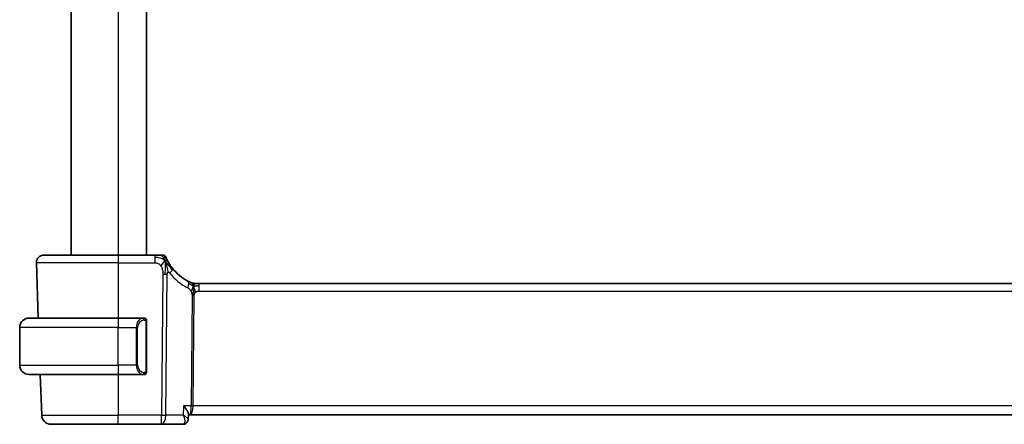
# Model space of a CAD drawing. Units: millimetres. Extents: x 29 to 3979, y 16 to 718.
# Drawn here: x 1589 to 1694, y 436 to 479 of the extents above; entities that cross this region are included whole.
import ezdxf

# ---------------------------------------------------------------- set-up
doc = ezdxf.new("R2010")
doc.units = ezdxf.units.MM
doc.header["$LTSCALE"] = 2
doc.layers.add('Visible (ISO)', color=7, linetype='Continuous', lineweight=35)
doc.layers.add('Visible Narrow (ISO)', color=7, linetype='Continuous', lineweight=25)

msp = doc.modelspace()

# ---------------------------------------------------------------- linework, layer by layer
at = {"layer": 'Visible (ISO)'}
for p, q in [((1594.2177, 567.6266), (1594.2177, 453.6266)), ((1602.2177, 567.6266), (1602.2177, 453.6266)), ((1591.2961, 453.6266), (1599.2177, 453.6266)), ((1603.1021, 453.6266), (1599.2177, 453.6266)), ((1590.4966, 452.7987), (1590.7017, 446.9266)), ((1607.3422, 450.6266), (1607.484, 450.6266)), ((1607.484, 450.6266), (1607.8262, 450.6266)), ((1720.6092, 450.6266), (1607.8262, 450.6266)), ((1589.7177, 446.9266), (1599.2177, 446.9266)), ((1601.9213, 446.9266), (1599.2177, 446.9266)), ((1588.7177, 441.9266), (1588.7177, 445.9266)), ((1602.2177, 441.3008), (1602.2177, 446.5523)), ((1599.2177, 440.9266), (1589.7177, 440.9266)), ((1590.9112, 440.9266), (1591.0626, 436.5917)), ((1599.2177, 440.9266), (1601.9237, 440.9266)), ((1601.8975, 441.1468), (1601.8975, 441.1468)), ((1606.6955, 436.7165), (1606.6723, 436.1527)), ((1606.6918, 436.6266), (1606.8496, 436.6266)), ((1606.8496, 436.6266), (1721.5858, 436.6266)), ((1599.2177, 435.6266), (1592.062, 435.6266)), ((1599.2177, 435.6266), (1603.8414, 435.6266)), ((1603.8414, 435.6266), (1606.1328, 435.6266))]:
    msp.add_line(p, q, dxfattribs=at)
for centre, radius, start, end in [((1591.2961, 452.8266), 0.8, 90, 182), ((1603.9444, 453.2266), 0.4, 56.391778, 90), ((1603.9444, 453.2266), 0.4, 22.783557, 56.391778), ((1608.923, 455.3177), 5, 217.923292, 242.753595), ((1607.3422, 451.4266), 0.8, 247.8904, 258.9452), ((1607.3422, 451.4266), 0.8, 258.9452, 270), ((1589.7177, 445.9266), 1, 90, 180), ((1602.0177, 446.7266), 0.2, 45, 90), ((1602.0177, 446.7266), 0.2, 0, 45), ((1589.7177, 441.9266), 1, 180, 270), ((1602.0177, 441.1266), 0.2, 270, 315), ((1602.0177, 441.1266), 0.2, 315, 0), ((1592.062, 436.6266), 1, 182, 270)]:
    msp.add_arc(centre, radius, start, end, dxfattribs=at)
for points, knots in [([(1603.725, 453.6266), (1603.691, 453.6266), (1603.653, 453.6266), (1603.613, 453.6266), (1603.573, 453.6266), (1603.5309, 453.6266), (1603.4881, 453.6266), (1603.4454, 453.6266), (1603.402, 453.6266), (1603.358, 453.6266), (1603.3139, 453.6266), (1603.2693, 453.6266), (1603.2265, 453.6266), (1603.1977, 453.6266), (1603.1698, 453.6266), (1603.1423, 453.6266), (1603.1288, 453.6266), (1603.1155, 453.6266), (1603.1021, 453.6266)], [0.5, 0.5, 0.5, 0.5, 0.599954533, 0.599954533, 0.599954533, 0.699853885, 0.699853885, 0.699853885, 0.79977772, 0.79977772, 0.79977772, 0.899805852, 0.899805852, 0.899805852, 0.967072389, 0.967072389, 0.967072389, 1, 1, 1, 1]), ([(1603.9444, 453.6266), (1603.9443, 453.6266), (1603.9442, 453.6266), (1603.9414, 453.6266), (1603.9386, 453.6266), (1603.9332, 453.6266), (1603.9238, 453.6266), (1603.9145, 453.6266), (1603.9012, 453.6266), (1603.8832, 453.6266), (1603.8651, 453.6266), (1603.8424, 453.6266), (1603.8159, 453.6266), (1603.7893, 453.6266), (1603.759, 453.6266), (1603.725, 453.6266)], [0, 0, 0, 0, 0.099996674, 0.099996674, 0.099996674, 0.199990004, 0.199990004, 0.199990004, 0.299984996, 0.299984996, 0.299984996, 0.399986658, 0.399986658, 0.399986658, 0.5, 0.5, 0.5, 0.5]), ([(1604.1711, 453.5159), (1604.1705, 453.5203), (1604.1664, 453.5528), (1604.166, 453.557), (1604.1658, 453.5597)], [0.771440586, 0.771440586, 0.771440586, 0.771440586, 0.8, 1, 1, 1, 1]), ([(1604.4732, 453.0377), (1604.4477, 453.0874), (1604.4248, 453.1342), (1604.4051, 453.1757), (1604.3857, 453.2167), (1604.3694, 453.2524), (1604.3566, 453.2812), (1604.3438, 453.3099), (1604.3343, 453.3318), (1604.3277, 453.3473), (1604.3236, 453.3568), (1604.3206, 453.3639), (1604.3184, 453.3691), (1604.317, 453.3723), (1604.316, 453.3748), (1604.3152, 453.3766), (1604.3132, 453.3813), (1604.3132, 453.3814), (1604.3132, 453.3815)], [0.5, 0.5, 0.5, 0.5, 0.600772769, 0.600772769, 0.600772769, 0.700399727, 0.700399727, 0.700399727, 0.799819547, 0.799819547, 0.799819547, 0.86095919, 0.86095919, 0.86095919, 0.899838308, 0.899838308, 0.899838308, 1, 1, 1, 1]), ([(1604.9789, 452.2447), (1604.9434, 452.2902), (1604.9082, 452.3369), (1604.8723, 452.3866), (1604.8364, 452.4362), (1604.7998, 452.4888), (1604.7638, 452.5428), (1604.7277, 452.5967), (1604.6923, 452.6521), (1604.6579, 452.7085), (1604.6234, 452.7648), (1604.5899, 452.8222), (1604.5587, 452.8779), (1604.5515, 452.8909), (1604.5444, 452.9037), (1604.5374, 452.9165), (1604.5142, 452.9589), (1604.4928, 452.9994), (1604.4732, 453.0377)], [0, 0, 0, 0, 0.099885028, 0.099885028, 0.099885028, 0.199777129, 0.199777129, 0.199777129, 0.299653309, 0.299653309, 0.299653309, 0.399490611, 0.399490611, 0.399490611, 0.42271754, 0.42271754, 0.42271754, 0.5, 0.5, 0.5, 0.5]), ([(1606.9354, 450.7298), (1606.9213, 450.7359), (1606.9064, 450.7424), (1606.8908, 450.7494), (1606.8752, 450.7563), (1606.8589, 450.7636), (1606.8411, 450.7718), (1606.8235, 450.7799), (1606.8044, 450.7888), (1606.786, 450.7974), (1606.7678, 450.806), (1606.7503, 450.8144), (1606.7324, 450.8232), (1606.7146, 450.8318), (1606.6964, 450.8408), (1606.6797, 450.8492), (1606.6774, 450.8504), (1606.6751, 450.8516), (1606.6728, 450.8527), (1606.6586, 450.8598), (1606.6461, 450.8663), (1606.6339, 450.8725)], [0.5, 0.5, 0.5, 0.5, 0.584415983, 0.584415983, 0.584415983, 0.668187044, 0.668187044, 0.668187044, 0.751411442, 0.751411442, 0.751411442, 0.834181539, 0.834181539, 0.834181539, 0.91658497, 0.91658497, 0.91658497, 0.928224663, 0.928224663, 0.928224663, 1, 1, 1, 1]), ([(1607.0411, 450.6854), (1607.041, 450.6855), (1607.0407, 450.6856), (1607.0381, 450.6866), (1607.0356, 450.6877), (1607.0308, 450.6896), (1607.0233, 450.6927), (1607.0158, 450.6958), (1607.0055, 450.7), (1606.9907, 450.7062), (1606.9812, 450.7102), (1606.9697, 450.715), (1606.9571, 450.7204), (1606.9501, 450.7234), (1606.9429, 450.7265), (1606.9354, 450.7298)], [0, 0, 0, 0, 0.124901606, 0.124901606, 0.124901606, 0.24981469, 0.24981469, 0.24981469, 0.37470089, 0.37470089, 0.37470089, 0.45534824, 0.45534824, 0.45534824, 0.5, 0.5, 0.5, 0.5]), ([(1607.2171, 450.4974), (1607.2159, 450.5111), (1607.2137, 450.5319), (1607.2107, 450.5524), (1607.2095, 450.5595)], [0.389170556, 0.389170556, 0.389170556, 0.389170556, 0.5, 0.560765844, 0.560765844, 0.560765844, 0.560765844]), ([(1607.3185, 450.0532), (1607.3267, 450.0259), (1607.3596, 449.9152), (1607.4031, 449.7745), (1607.4421, 449.6677)], [0.547041101, 0.547041101, 0.547041101, 0.547041101, 0.666666667, 1, 1, 1, 1]), ([(1601.9503, 446.9266), (1601.9449, 446.9266), (1601.94, 446.9266), (1601.9357, 446.9266), (1601.9306, 446.9266), (1601.9263, 446.9266), (1601.9237, 446.9266)], [0.741726882, 0.741726882, 0.741726882, 0.741726882, 0.860546319, 0.860546319, 0.860546319, 1, 1, 1, 1]), ([(1602.0177, 446.9266), (1602.0173, 446.9266), (1602.0166, 446.9266), (1602.0135, 446.9266), (1602.0114, 446.9266), (1602.0088, 446.9266), (1602.0055, 446.9266), (1602.0026, 446.9266), (1601.9993, 446.9266), (1601.9953, 446.9266), (1601.9915, 446.9266), (1601.9871, 446.9266), (1601.9823, 446.9266), (1601.9774, 446.9266), (1601.9721, 446.9266), (1601.9669, 446.9266), (1601.9612, 446.9266), (1601.9556, 446.9266), (1601.9503, 446.9266)], [0, 0, 0, 0, 0.19035453, 0.19035453, 0.19035453, 0.313863222, 0.313863222, 0.313863222, 0.421406083, 0.421406083, 0.421406083, 0.523967972, 0.523967972, 0.523967972, 0.628134753, 0.628134753, 0.628134753, 0.741726882, 0.741726882, 0.741726882, 0.741726882]), ([(1602.2177, 446.6802), (1602.2177, 446.6861), (1602.2177, 446.6916), (1602.2177, 446.6965), (1602.2177, 446.7014), (1602.2177, 446.7058), (1602.2177, 446.7095), (1602.2177, 446.7132), (1602.2177, 446.7163), (1602.2177, 446.7187), (1602.2177, 446.721), (1602.2177, 446.7228), (1602.2177, 446.724), (1602.2177, 446.7243), (1602.2177, 446.7245), (1602.2177, 446.7247), (1602.2177, 446.7255), (1602.2177, 446.726), (1602.2177, 446.7262), (1602.2177, 446.7266), (1602.2177, 446.7266), (1602.2177, 446.7266)], [0.5, 0.5, 0.5, 0.5, 0.58502424, 0.58502424, 0.58502424, 0.669471814, 0.669471814, 0.669471814, 0.753247815, 0.753247815, 0.753247815, 0.836265221, 0.836265221, 0.836265221, 0.854434967, 0.854434967, 0.854434967, 0.91835525, 0.91835525, 0.91835525, 1, 1, 1, 1]), ([(1602.2177, 446.5523), (1602.2177, 446.5581), (1602.2177, 446.5639), (1602.2177, 446.57), (1602.2177, 446.576), (1602.2177, 446.5822), (1602.2177, 446.5886), (1602.2177, 446.5949), (1602.2177, 446.6014), (1602.2177, 446.6079), (1602.2177, 446.6145), (1602.2177, 446.6211), (1602.2177, 446.6276), (1602.2177, 446.6341), (1602.2177, 446.6405), (1602.2177, 446.6465), (1602.2177, 446.6527), (1602.2177, 446.6586), (1602.2177, 446.6642), (1602.2177, 446.6699), (1602.2177, 446.6753), (1602.2177, 446.6802)], [0, 0, 0, 0, 0.071870675, 0.071870675, 0.071870675, 0.142502949, 0.142502949, 0.142502949, 0.212568705, 0.212568705, 0.212568705, 0.282687692, 0.282687692, 0.282687692, 0.353484447, 0.353484447, 0.353484447, 0.42564648, 0.42564648, 0.42564648, 0.5, 0.5, 0.5, 0.5]), ([(1601.9237, 440.9266), (1601.9252, 440.9266), (1601.9272, 440.9266), (1601.9295, 440.9266), (1601.935, 440.9266), (1601.9421, 440.9266), (1601.9503, 440.9266)], [0.000000157, 0.000000157, 0.000000157, 0.000000157, 0.07789573, 0.07789573, 0.07789573, 0.258273118, 0.258273118, 0.258273118, 0.258273118]), ([(1601.9503, 440.9266), (1601.9565, 440.9266), (1601.9633, 440.9266), (1601.9701, 440.9266), (1601.9763, 440.9266), (1601.9825, 440.9266), (1601.9879, 440.9266), (1601.9933, 440.9266), (1601.9978, 440.9266), (1602.0017, 440.9266), (1602.006, 440.9266), (1602.0094, 440.9266), (1602.0121, 440.9266), (1602.0162, 440.9266), (1602.0171, 440.9266), (1602.0177, 440.9266)], [0.258273118, 0.258273118, 0.258273118, 0.258273118, 0.393143911, 0.393143911, 0.393143911, 0.516901466, 0.516901466, 0.516901466, 0.642015716, 0.642015716, 0.642015716, 0.782669876, 0.782669876, 0.782669876, 1, 1, 1, 1]), ([(1602.2177, 441.1725), (1602.2177, 441.1843), (1602.2177, 441.1983), (1602.2177, 441.213), (1602.2177, 441.2274), (1602.2177, 441.2426), (1602.2177, 441.2577), (1602.2177, 441.2595), (1602.2177, 441.2613), (1602.2177, 441.2631), (1602.2177, 441.2761), (1602.2177, 441.2888), (1602.2177, 441.3008)], [0.5, 0.5, 0.5, 0.5, 0.669989404, 0.669989404, 0.669989404, 0.836566079, 0.836566079, 0.836566079, 0.856225759, 0.856225759, 0.856225759, 1, 1, 1, 1]), ([(1602.2177, 441.1266), (1602.2177, 441.1266), (1602.2177, 441.1266), (1602.2177, 441.1272), (1602.2177, 441.1278), (1602.2177, 441.129), (1602.2177, 441.131), (1602.2177, 441.133), (1602.2177, 441.1359), (1602.2177, 441.1396), (1602.2177, 441.1434), (1602.2177, 441.1481), (1602.2177, 441.1535), (1602.2177, 441.1591), (1602.2177, 441.1656), (1602.2177, 441.1725)], [0, 0, 0, 0, 0.100267749, 0.100267749, 0.100267749, 0.198470645, 0.198470645, 0.198470645, 0.296516219, 0.296516219, 0.296516219, 0.396280778, 0.396280778, 0.396280778, 0.5, 0.5, 0.5, 0.5]), ([(1606.1794, 437.5917), (1606.1803, 437.5906), (1606.1813, 437.5895), (1606.267, 437.4869), (1606.3462, 437.386), (1606.4857, 437.1931), (1606.5472, 437.0992), (1606.6584, 436.8966), (1606.6864, 436.8119), (1606.6953, 436.7404), (1606.6959, 436.728), (1606.6955, 436.7165)], [-0.136027958, -0.136027958, -0.136027958, -0.136027958, -0.135704649, -0.135704649, -0.105816552, -0.105816552, -0.07604946, -0.07604946, -0.035900004, -0.035900004, -0.026832404, -0.026832404, -0.026832404, -0.026832404]), ([(1606.431, 435.7173), (1606.3813, 435.6847), (1606.3248, 435.6592), (1606.2229, 435.6326), (1606.1776, 435.6266), (1606.1328, 435.6266)], [0.0000238846, 0.0000238846, 0.0000238846, 0.0000238846, 0.0187040351, 0.0187040351, 0.032623765, 0.032623765, 0.032623765, 0.032623765]), ([(1606.6723, 436.1513), (1606.6704, 436.099), (1606.6608, 436.0447), (1606.6252, 435.9396), (1606.5982, 435.8878), (1606.5276, 435.7935), (1606.4819, 435.7508), (1606.431, 435.7173)], [0, 0, 0, 0, 0.0167110088, 0.0167110088, 0.034171283, 0.034171283, 0.052924786, 0.052924786, 0.052924786, 0.052924786])]:
    msp.add_open_spline(points, degree=3, knots=knots, dxfattribs=at)
for points in [[(1604.2122, 453.0079), (1604.179, 452.9859), (1604.1076, 452.9336), (1603.9749, 452.8014), (1603.8441, 452.5911), (1603.7651, 452.4656)], [(1604.2122, 453.0079), (1604.2359, 452.9475), (1604.2583, 452.8853), (1604.2814, 452.8134)], [(1607.1979, 450.6157), (1607.1929, 450.6341), (1607.1905, 450.6385), (1607.1888, 450.6414)], [(1607.2095, 450.5595), (1607.2059, 450.5815), (1607.2016, 450.6018), (1607.1979, 450.6157)], [(1607.2211, 450.3295), (1607.2418, 450.3654), (1607.2837, 450.431), (1607.3632, 450.5586), (1607.4403, 450.6266), (1607.484, 450.6266)], [(1606.6724, 436.1512), (1606.6723, 436.1488), (1606.6721, 436.1463), (1606.672, 436.1439)], [(1606.6723, 436.1513), (1606.6723, 436.1514), (1606.6723, 436.1514), (1606.6723, 436.1514)]]:
    msp.add_open_spline(points, degree=3, dxfattribs=at)
at = {"layer": 'Visible Narrow (ISO)'}
for p, q in [((1599.2177, 567.6266), (1599.2177, 453.6266)), ((1599.2177, 453.6266), (1599.2177, 452.7987)), ((1603.1021, 453.6266), (1603.1021, 453.3823)), ((1603.1021, 453.3823), (1603.1021, 452.7987)), ((1599.2177, 452.7987), (1590.4966, 452.7987)), ((1599.2177, 452.7987), (1603.1021, 452.7987)), ((1599.2177, 452.7987), (1599.2177, 446.9266)), ((1603.9652, 451.6077), (1603.8414, 436.5917)), ((1604.2883, 436.5917), (1604.4121, 451.6077)), ((1607.8262, 450.3823), (1607.8262, 450.6266)), ((1607.8262, 449.7987), (1607.8262, 450.3823)), ((1607.0765, 449.2959), (1606.98, 437.5917)), ((1607.2035, 437.5917), (1607.3, 449.2959)), ((1607.8262, 449.7987), (1720.6092, 449.7987)), ((1599.2177, 446.9266), (1599.2177, 445.9266)), ((1599.2177, 445.9266), (1588.7177, 445.9266)), ((1599.2177, 445.9266), (1601.1349, 445.9266)), ((1599.2177, 441.9266), (1599.2177, 445.9266)), ((1601.1349, 445.9266), (1601.2763, 445.9266)), ((1601.1349, 445.9266), (1601.1349, 441.9266)), ((1601.2763, 441.9266), (1601.2763, 445.9266)), ((1602.1591, 446.5523), (1602.2025, 446.5523)), ((1602.1591, 446.5523), (1602.1591, 441.3008)), ((1602.2025, 446.5523), (1602.2177, 446.5523)), ((1588.7177, 441.9266), (1599.2177, 441.9266)), ((1601.1349, 441.9266), (1599.2177, 441.9266)), ((1599.2177, 441.9266), (1599.2177, 440.9266)), ((1601.1349, 441.9266), (1601.2763, 441.9266)), ((1599.2177, 440.9266), (1599.2177, 436.5917)), ((1602.2025, 441.3008), (1602.1591, 441.3008)), ((1602.2177, 441.3008), (1602.2025, 441.3008)), ((1606.1794, 437.5917), (1606.1384, 436.5917)), ((1606.98, 437.5917), (1606.1794, 437.5917)), ((1721.2319, 437.5917), (1607.2035, 437.5917)), ((1591.0626, 436.5917), (1599.2177, 436.5917)), ((1603.8414, 436.5917), (1599.2177, 436.5917)), ((1599.2177, 435.6266), (1599.2177, 436.5917)), ((1603.8414, 435.6266), (1603.8414, 436.5917)), ((1606.1384, 436.5917), (1604.2883, 436.5917)), ((1607.1526, 437.1091), (1607.1524, 437.1091)), ((1606.6427, 436.2175), (1606.6427, 436.2169))]:
    msp.add_line(p, q, dxfattribs=at)
for centre, radius, start, end in [((1609.2806, 455.2898), 5.8, 217.923292, 242.753595), ((1602.0763, 445.9266), 0.8, 97.635382, 180), ((1602.0763, 441.9266), 0.8, 180, 262.364618)]:
    msp.add_arc(centre, radius, start, end, dxfattribs=at)
for centre, major_axis, ratio, start_param, end_param in [((1604.3478, 451.753), (0.6311, 0.4917), 0.32028981, 5.66652862, 6.28318531), ((1603.9652, 451.6426), (-1, 0.0082), 0.03489831, 1.57108402, 1.80276402), ((1603.9652, 451.6426), (-1, 0.0082), 0.03489831, 1.80276402, 2.03444402), ((1604.3478, 451.753), (-0.6311, -0.4917), 0.32028981, 1.90827928, 2.52493597), ((1606.2677, 450.1613), (0.3663, 0.7112), 0.41970075, 4.88686336, 5.58502433), ((1606.2677, 450.1613), (0.3663, 0.7112), 0.41970075, 5.58502433, 6.28318531), ((1607.3, 449.2785), (-0.5, 0.0041), 0.03489831, 4.94435667, 5.17603667), ((1607.3, 449.2785), (-0.5, 0.0041), 0.03489831, 4.71267667, 4.94435667), ((1601.9349, 445.9266), (0, -1), 0.8, 3.27485521, 4.71238898), ((1601.8286, 446.7195), (-0.0266, 0.1982), 0.70395113, 5.35665069, 6.09500337), ((1601.8286, 446.7195), (-0.0266, 0.1982), 0.70395113, 4.61829801, 5.35665069), ((1601.9349, 441.9266), (0, -1), 0.8, 4.71238898, 6.14992275), ((1601.8286, 441.1337), (-0.0266, -0.1982), 0.70395113, 0.18818194, 0.92653462), ((1601.8286, 441.1337), (0.0266, 0.1982), 0.70395113, 4.06812727, 4.80647995), ((1606.8496, 437.6266), (0, -1), 0.13049517, 0, 1.53588974), ((1606.8496, 437.6266), (0, 1), 0.35410197, 3.14159265, 4.6774824), ((1607.2035, 437.5742), (-0.5, 0.0041), 0.03489831, 4.71267667, 5.17603667), ((1603.8414, 436.6266), (-1, 0.0082), 0.03489831, 1.57108402, 2.03444402), ((1603.8414, 436.6266), (0, -1), 0.4472136, 0, 1.53588974), ((1606.1513, 436.6371), (-0.0211, -1.0105), 0.35118818, 0.00736993, 0.17913107), ((1606.1553, 436.134), (0.2747, -0.4178), 0.95180788, 5.75828737, 6.28617609), ((1606.1553, 436.134), (0.2747, -0.4178), 0.95180788, 0.00346982, 0.08559992)]:
    msp.add_ellipse(centre, major_axis=major_axis, ratio=ratio, start_param=start_param, end_param=end_param, dxfattribs=at)
for points in [[(1604.2122, 453.0079), (1604.1829, 453.0372), (1604.1224, 453.0925), (1604.0041, 453.1769), (1603.8297, 453.2708), (1603.5181, 453.3746), (1603.2534, 453.3823), (1603.1021, 453.3823)], [(1604.2122, 453.0079), (1604.1763, 453.0991), (1604.1027, 453.259), (1603.9467, 453.5054), (1603.8007, 453.6266), (1603.725, 453.6266)], [(1604.2122, 453.0079), (1604.2133, 452.9599), (1604.2146, 452.8579), (1604.2136, 452.6638), (1604.2073, 452.3946), (1604.198, 451.9851), (1604.1958, 451.7367), (1604.1948, 451.6068)], [(1604.2122, 453.0079), (1604.2453, 453.0298), (1604.3078, 453.0625), (1604.3834, 453.1241), (1604.447, 453.0888), (1604.4732, 453.0377)], [(1604.2122, 453.0079), (1604.2415, 452.9785), (1604.2978, 452.9164), (1604.3943, 452.7946), (1604.5244, 452.6188), (1604.7307, 452.3341), (1604.8711, 452.1405), (1604.9537, 452.0372)], [(1607.2211, 450.3295), (1607.207, 450.3325), (1607.1793, 450.3411), (1607.1347, 450.3639), (1607.0806, 450.3999), (1607.006, 450.4543), (1606.8885, 450.5341), (1606.7909, 450.5819), (1606.7401, 450.6073)], [(1607.2211, 450.3295), (1607.2017, 450.3739), (1607.1613, 450.4564), (1607.0843, 450.6059), (1606.9965, 450.7033), (1606.9354, 450.7298)], [(1607.2211, 450.3295), (1607.2005, 450.2935), (1607.161, 450.2197), (1607.0944, 450.0445), (1607.0172, 449.8777), (1606.9606, 449.7952)], [(1607.2211, 450.3295), (1607.2207, 450.301), (1607.2191, 450.2393), (1607.2138, 450.125), (1607.2058, 449.9757), (1607.196, 449.7727), (1607.1867, 449.5153), (1607.1858, 449.3717), (1607.1852, 449.2964)], [(1607.2211, 450.3295), (1607.2353, 450.3265), (1607.2644, 450.3231), (1607.316, 450.3254), (1607.3852, 450.3358), (1607.4867, 450.3567), (1607.6401, 450.382), (1607.7585, 450.3823), (1607.8262, 450.3823)], [(1602.1433, 446.8287), (1602.1374, 446.8326), (1602.1248, 446.8397), (1602.1029, 446.8489), (1602.0758, 446.8558), (1602.0426, 446.8609), (1602.0028, 446.863), (1601.9613, 446.8603), (1601.9371, 446.8558), (1601.9242, 446.8535)], [(1602.1433, 446.8287), (1602.1307, 446.8464), (1602.1027, 446.8759), (1602.0309, 446.9143), (1601.9751, 446.9266), (1601.9503, 446.9266)], [(1602.1433, 446.8287), (1602.1439, 446.833), (1602.145, 446.8409), (1602.1469, 446.851), (1602.1492, 446.8593), (1602.1522, 446.8656), (1602.1564, 446.8684), (1602.158, 446.8682), (1602.1591, 446.868)], [(1602.1433, 446.8287), (1602.1421, 446.8201), (1602.1394, 446.8009), (1602.1283, 446.7505), (1602.1145, 446.7094), (1602.1056, 446.6907)], [(1602.1433, 446.8287), (1602.1487, 446.8212), (1602.1587, 446.805), (1602.172, 446.7764), (1602.1836, 446.7418), (1602.1932, 446.6992), (1602.2, 446.6488), (1602.2028, 446.5977), (1602.2025, 446.568), (1602.2025, 446.5523)], [(1602.1433, 446.8287), (1602.1571, 446.8197), (1602.1806, 446.7991), (1602.2099, 446.7442), (1602.2177, 446.6998), (1602.2177, 446.6802)], [(1602.1434, 441.0243), (1602.1351, 441.0189), (1602.1171, 441.0092), (1602.0825, 440.998), (1602.0363, 440.9908), (1601.9773, 440.9903), (1601.9422, 440.9964), (1601.9242, 440.9997)], [(1602.1434, 441.0243), (1602.1308, 441.0066), (1602.1026, 440.9772), (1602.031, 440.9388), (1601.9751, 440.9266), (1601.9503, 440.9266)], [(1602.1434, 441.0243), (1602.1422, 441.033), (1602.1396, 441.0523), (1602.1287, 441.1027), (1602.115, 441.1437), (1602.106, 441.1625)], [(1602.1434, 441.0243), (1602.1561, 441.042), (1602.1771, 441.0812), (1602.2012, 441.1845), (1602.2025, 441.2642), (1602.2025, 441.3008)], [(1602.1434, 441.0243), (1602.1573, 441.0333), (1602.1807, 441.0538), (1602.2099, 441.1086), (1602.2177, 441.153), (1602.2177, 441.1725)], [(1602.1434, 441.0243), (1602.1442, 441.0191), (1602.1455, 441.0098), (1602.1478, 440.9985), (1602.1508, 440.9897), (1602.1554, 440.9847), (1602.1576, 440.985), (1602.1591, 440.9852)]]:
    msp.add_open_spline(points, degree=3, dxfattribs=at)
for points, knots in [([(1604.2122, 453.0079), (1604.211, 453.0558), (1604.2076, 453.1456), (1604.1986, 453.2766), (1604.1851, 453.4054), (1604.1744, 453.4894), (1604.1711, 453.5159)], [0, 0, 0, 0, 0.2, 0.4, 0.6, 0.771440586, 0.771440586, 0.771440586, 0.771440586]), ([(1603.1021, 452.7987), (1603.1515, 452.7987), (1603.2007, 452.7985), (1603.2494, 452.7942), (1603.2981, 452.7899), (1603.3464, 452.7815), (1603.3936, 452.767), (1603.4408, 452.7525), (1603.487, 452.7318), (1603.5311, 452.7044), (1603.5753, 452.677), (1603.6174, 452.6429), (1603.6567, 452.6028), (1603.6794, 452.5796), (1603.7011, 452.5544), (1603.7217, 452.5275), (1603.7368, 452.5077), (1603.7513, 452.487), (1603.7651, 452.4656)], [0, 0, 0, 0, 0.099972738, 0.099972738, 0.099972738, 0.199943569, 0.199943569, 0.199943569, 0.299915563, 0.299915563, 0.299915563, 0.39989179, 0.39989179, 0.39989179, 0.457604969, 0.457604969, 0.457604969, 0.5, 0.5, 0.5, 0.5]), ([(1603.7651, 452.4656), (1603.7977, 452.415), (1603.8267, 452.3597), (1603.8514, 452.3016), (1603.8761, 452.2437), (1603.8967, 452.1832), (1603.9129, 452.1221), (1603.9291, 452.0611), (1603.9411, 451.9996), (1603.9492, 451.9396), (1603.9574, 451.8796), (1603.9618, 451.821), (1603.9639, 451.7654), (1603.9642, 451.756), (1603.9645, 451.7466), (1603.9647, 451.7374), (1603.9658, 451.6919), (1603.9655, 451.6487), (1603.9652, 451.6077)], [0.5, 0.5, 0.5, 0.5, 0.600348675, 0.600348675, 0.600348675, 0.700337777, 0.700337777, 0.700337777, 0.800154268, 0.800154268, 0.800154268, 0.89998191, 0.89998191, 0.89998191, 0.916938024, 0.916938024, 0.916938024, 1, 1, 1, 1]), ([(1604.2814, 452.8134), (1604.2932, 452.7767), (1604.3406, 452.6215), (1604.4356, 452.2522), (1604.5005, 451.9261), (1604.5141, 451.803)], [0.220717809, 0.220717809, 0.220717809, 0.220717809, 0.333333333, 0.666666667, 1, 1, 1, 1]), ([(1604.4121, 451.6077), (1604.4122, 451.6249), (1604.4124, 451.6426), (1604.414, 451.6595), (1604.4156, 451.6759), (1604.4185, 451.6915), (1604.4234, 451.7061), (1604.4284, 451.721), (1604.4354, 451.7348), (1604.4439, 451.7471), (1604.453, 451.7602), (1604.4639, 451.7715), (1604.4751, 451.7805), (1604.4775, 451.7824), (1604.4798, 451.7841), (1604.4822, 451.7858), (1604.492, 451.7928), (1604.5027, 451.7985), (1604.5141, 451.803)], [0, 0, 0, 0, 0.097532272, 0.097532272, 0.097532272, 0.192185241, 0.192185241, 0.192185241, 0.288188433, 0.288188433, 0.288188433, 0.390462521, 0.390462521, 0.390462521, 0.411571619, 0.411571619, 0.411571619, 0.5, 0.5, 0.5, 0.5]), ([(1604.5141, 451.803), (1604.5253, 451.8074), (1604.5371, 451.8105), (1604.5497, 451.8122), (1604.5522, 451.8125), (1604.5548, 451.8128), (1604.5574, 451.813), (1604.572, 451.8141), (1604.5865, 451.813), (1604.6004, 451.8094), (1604.6143, 451.8059), (1604.6276, 451.7999), (1604.6399, 451.792), (1604.6521, 451.7841), (1604.6635, 451.7742), (1604.6742, 451.7627), (1604.6849, 451.7513), (1604.695, 451.7383), (1604.7053, 451.7251)], [0.5, 0.5, 0.5, 0.5, 0.584970138, 0.584970138, 0.584970138, 0.602456282, 0.602456282, 0.602456282, 0.701790401, 0.701790401, 0.701790401, 0.801181161, 0.801181161, 0.801181161, 0.900595431, 0.900595431, 0.900595431, 1, 1, 1, 1]), ([(1606.6252, 450.1333), (1606.6407, 450.1254), (1606.6566, 450.1171), (1606.6745, 450.1065), (1606.6924, 450.096), (1606.7122, 450.0832), (1606.7326, 450.0685), (1606.753, 450.0538), (1606.7739, 450.0371), (1606.7939, 450.0188), (1606.8139, 450.0006), (1606.8331, 449.9806), (1606.8521, 449.9578), (1606.8712, 449.935), (1606.8902, 449.9093), (1606.9086, 449.8817), (1606.9139, 449.8738), (1606.9191, 449.8657), (1606.9243, 449.8575), (1606.9371, 449.8371), (1606.9492, 449.8163), (1606.9606, 449.7952)], [0, 0, 0, 0, 0.083295676, 0.083295676, 0.083295676, 0.166594147, 0.166594147, 0.166594147, 0.249889512, 0.249889512, 0.249889512, 0.333175873, 0.333175873, 0.333175873, 0.416447337, 0.416447337, 0.416447337, 0.440481473, 0.440481473, 0.440481473, 0.5, 0.5, 0.5, 0.5]), ([(1607.2211, 450.3295), (1607.2217, 450.3721), (1607.2213, 450.4302), (1607.2185, 450.4801), (1607.2171, 450.4974)], [0, 0, 0, 0, 0.25, 0.389170556, 0.389170556, 0.389170556, 0.389170556]), ([(1607.2211, 450.3295), (1607.2406, 450.285), (1607.2709, 450.2109), (1607.3039, 450.1019), (1607.3185, 450.0532)], [0, 0, 0, 0, 0.333333333, 0.547041101, 0.547041101, 0.547041101, 0.547041101]), ([(1606.9606, 449.7952), (1606.9766, 449.7656), (1606.9906, 449.736), (1607.003, 449.7056), (1607.0153, 449.6751), (1607.026, 449.6438), (1607.0353, 449.6123), (1607.0446, 449.5809), (1607.0524, 449.5494), (1607.0584, 449.5199), (1607.0643, 449.4905), (1607.0682, 449.4633), (1607.071, 449.4362), (1607.0737, 449.4093), (1607.0753, 449.3826), (1607.076, 449.359), (1607.0761, 449.3556), (1607.0762, 449.3523), (1607.0763, 449.3491), (1607.0767, 449.3294), (1607.0766, 449.3124), (1607.0765, 449.2959)], [0.5, 0.5, 0.5, 0.5, 0.58360193, 0.58360193, 0.58360193, 0.667206006, 0.667206006, 0.667206006, 0.75067094, 0.75067094, 0.75067094, 0.833857776, 0.833857776, 0.833857776, 0.916632157, 0.916632157, 0.916632157, 0.928383133, 0.928383133, 0.928383133, 1, 1, 1, 1]), ([(1607.3, 449.2959), (1607.3001, 449.3159), (1607.3004, 449.3361), (1607.3016, 449.3573), (1607.3029, 449.3782), (1607.3052, 449.4), (1607.3091, 449.422), (1607.3129, 449.444), (1607.3184, 449.4662), (1607.3256, 449.4879), (1607.3329, 449.5097), (1607.342, 449.531), (1607.3531, 449.5517), (1607.3643, 449.5727), (1607.3776, 449.5931), (1607.3924, 449.6124), (1607.4076, 449.6322), (1607.4244, 449.6508), (1607.4421, 449.6677)], [0, 0, 0, 0, 0.083047713, 0.083047713, 0.083047713, 0.165341432, 0.165341432, 0.165341432, 0.247523332, 0.247523332, 0.247523332, 0.330226819, 0.330226819, 0.330226819, 0.414126849, 0.414126849, 0.414126849, 0.5, 0.5, 0.5, 0.5]), ([(1607.4421, 449.6677), (1607.4611, 449.6857), (1607.4818, 449.7024), (1607.5043, 449.7173), (1607.5232, 449.7298), (1607.5431, 449.7409), (1607.5635, 449.7505), (1607.5856, 449.7608), (1607.6083, 449.7695), (1607.6308, 449.7762), (1607.6533, 449.783), (1607.6756, 449.7879), (1607.698, 449.7913), (1607.7204, 449.7947), (1607.7428, 449.7966), (1607.7642, 449.7976), (1607.7857, 449.7986), (1607.8061, 449.7987), (1607.8262, 449.7987)], [0.5, 0.5, 0.5, 0.5, 0.591254722, 0.591254722, 0.591254722, 0.668058759, 0.668058759, 0.668058759, 0.751093182, 0.751093182, 0.751093182, 0.83406213, 0.83406213, 0.83406213, 0.917014727, 0.917014727, 0.917014727, 1, 1, 1, 1]), ([(1601.9237, 446.9266), (1601.9229, 446.9266), (1601.9215, 446.9266), (1601.9197, 446.9266), (1601.9158, 446.9265), (1601.9096, 446.9264), (1601.9022, 446.9261), (1601.8968, 446.9258), (1601.8908, 446.9254), (1601.8845, 446.9249), (1601.8785, 446.9244), (1601.8723, 446.9238), (1601.8662, 446.9231), (1601.8596, 446.9223), (1601.8532, 446.9215), (1601.8475, 446.9207), (1601.8383, 446.9194), (1601.8312, 446.9181), (1601.8286, 446.9177)], [0.000000144, 0.000000144, 0.000000144, 0.000000144, 0.094244623, 0.094244623, 0.094244623, 0.296084967, 0.296084967, 0.296084967, 0.446134624, 0.446134624, 0.446134624, 0.588438527, 0.588438527, 0.588438527, 0.744229366, 0.744229366, 0.744229366, 1, 1, 1, 1]), ([(1601.97, 446.7195), (1601.9756, 446.7202), (1601.9813, 446.721), (1601.9873, 446.7215), (1601.9932, 446.722), (1601.9995, 446.7223), (1602.006, 446.7223), (1602.0126, 446.7222), (1602.0194, 446.7218), (1602.0264, 446.721), (1602.0334, 446.7202), (1602.0405, 446.719), (1602.0476, 446.7173), (1602.0546, 446.7157), (1602.0616, 446.7136), (1602.0683, 446.7111), (1602.0751, 446.7086), (1602.0816, 446.7057), (1602.0877, 446.7023), (1602.094, 446.6989), (1602.0999, 446.695), (1602.1056, 446.6907)], [0, 0, 0, 0, 0.071275003, 0.071275003, 0.071275003, 0.142460654, 0.142460654, 0.142460654, 0.213640744, 0.213640744, 0.213640744, 0.284898994, 0.284898994, 0.284898994, 0.356320054, 0.356320054, 0.356320054, 0.427990515, 0.427990515, 0.427990515, 0.5, 0.5, 0.5, 0.5]), ([(1602.1056, 446.6907), (1602.1112, 446.6863), (1602.1166, 446.6815), (1602.1216, 446.6762), (1602.1266, 446.6709), (1602.1312, 446.6652), (1602.1353, 446.6592), (1602.1394, 446.6532), (1602.1429, 446.6469), (1602.1459, 446.6403), (1602.1489, 446.6337), (1602.1513, 446.6268), (1602.1531, 446.62), (1602.1548, 446.6138), (1602.156, 446.6075), (1602.1569, 446.6009), (1602.158, 446.5931), (1602.1586, 446.5844), (1602.1589, 446.5758), (1602.1592, 446.568), (1602.1591, 446.5603), (1602.1591, 446.5523)], [0.5, 0.5, 0.5, 0.5, 0.571724472, 0.571724472, 0.571724472, 0.6426242, 0.6426242, 0.6426242, 0.713360208, 0.713360208, 0.713360208, 0.784578216, 0.784578216, 0.784578216, 0.850494029, 0.850494029, 0.850494029, 0.928795564, 0.928795564, 0.928795564, 1, 1, 1, 1]), ([(1601.8286, 440.9354), (1601.8319, 440.9349), (1601.8423, 440.9331), (1601.8551, 440.9314), (1601.8631, 440.9303), (1601.8722, 440.9293), (1601.8809, 440.9286), (1601.89, 440.9278), (1601.8986, 440.9272), (1601.9058, 440.9269), (1601.9147, 440.9266), (1601.9214, 440.9266), (1601.9237, 440.9266)], [0, 0, 0, 0, 0.32158276, 0.32158276, 0.32158276, 0.52551233, 0.52551233, 0.52551233, 0.73736223, 0.73736223, 0.73736223, 1, 1, 1, 1]), ([(1602.106, 441.1625), (1602.0981, 441.1564), (1602.0894, 441.1512), (1602.0801, 441.1468), (1602.071, 441.1425), (1602.0613, 441.139), (1602.0512, 441.1364), (1602.0416, 441.134), (1602.032, 441.1324), (1602.0227, 441.1315), (1602.0131, 441.1307), (1602.0039, 441.1307), (1601.9951, 441.1311), (1601.9863, 441.1316), (1601.9779, 441.1326), (1601.97, 441.1337)], [0.5, 0.5, 0.5, 0.5, 0.605247725, 0.605247725, 0.605247725, 0.707891002, 0.707891002, 0.707891002, 0.804148575, 0.804148575, 0.804148575, 0.902074288, 0.902074288, 0.902074288, 1, 1, 1, 1]), ([(1602.1591, 441.3008), (1602.1591, 441.2827), (1602.159, 441.2641), (1602.1562, 441.2468), (1602.1533, 441.2297), (1602.1477, 441.2138), (1602.1394, 441.1998), (1602.1305, 441.1849), (1602.1186, 441.1721), (1602.106, 441.1625)], [0, 0, 0, 0, 0.164645555, 0.164645555, 0.164645555, 0.326856301, 0.326856301, 0.326856301, 0.5, 0.5, 0.5, 0.5]), ([(1606.6723, 436.1514), (1606.6732, 436.1756), (1606.6348, 436.2374), (1606.467, 436.3845), (1606.2827, 436.5066), (1606.1419, 436.5896), (1606.1402, 436.5906), (1606.1384, 436.5917)], [-0.0699845895, -0.0699845895, -0.0699845895, -0.0699845895, -0.0500766716, -0.0333844477, 0, 0, 0.0004176279, 0.0004176279, 0.0004176279, 0.0004176279]), ([(1606.1384, 436.5917), (1606.1393, 436.5897), (1606.1401, 436.5877), (1606.2073, 436.4261), (1606.2819, 436.1868), (1606.3189, 435.8371), (1606.2703, 435.6789), (1606.1937, 435.6414)], [-0.0004176279, -0.0004176279, -0.0004176279, -0.0004176279, 0, 0, 0.0333844477, 0.0500766716, 0.0834611193, 0.0834611193, 0.0834611193, 0.0834611193])]:
    msp.add_open_spline(points, degree=3, knots=knots, dxfattribs=at)

doc.saveas('drawing.dxf')
